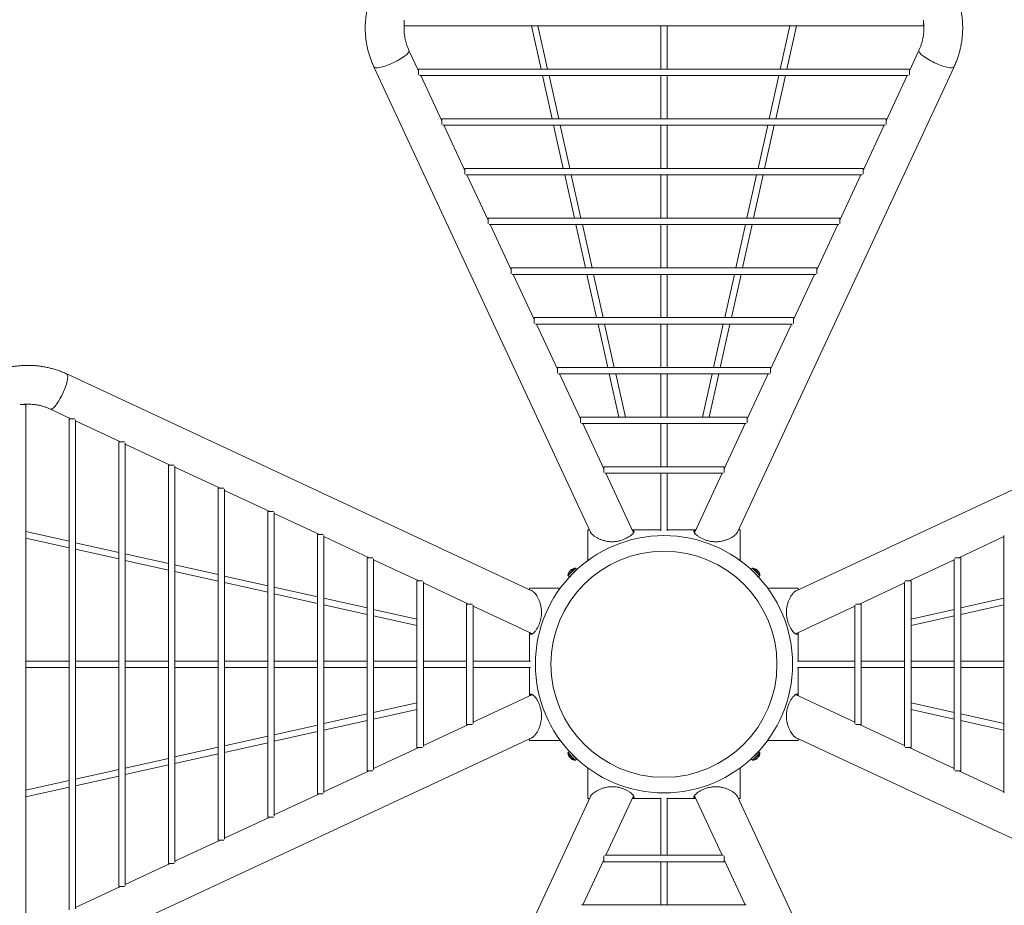
# Paper-space layout 'Sheet2' of a CAD drawing. Units: millimetres. Extents: x 413 to 1043, y 243 to 876.
# Drawn here: x 630 to 783, y 521 to 659 of the extents above; entities that cross this region are included whole.
import ezdxf

# ---------------------------------------------------------------- set-up
doc = ezdxf.new("R2010")
doc.units = ezdxf.units.MM
doc.layers.add('LE_NORM', color=179, linetype='Continuous', lineweight=40)
doc.styles.add('SLDTEXTSTYLE0', font='TXT', dxfattribs={"width": 0.605})
doc.dimstyles.new('SLDDIMSTYLE1', dxfattribs={"dimtxt": 17.5, "dimasz": 15, "dimexe": 0, "dimexo": 0.0625, "dimgap": 4.375, "dimtad": 1, "dimdec": 0, "dimrnd": 1e-09, "dimzin": 12, "dimdsep": 46, "dimtxsty": 'SLDTEXTSTYLE0', "dimsah": 1, "dimcen": 0.09, "dimadec": 0, "dimazin": 3, "dimtfac": 1, "dimtofl": 0, "dimtmove": 0, "dimatfit": 3, "dimfxl": 0, "dimfrac": 2, "dimtolj": 1, "dimtzin": 12, "dimarcsym": 0})

# ---------------------------------------------------------------- blocks, each defined once
blk = doc.blocks.new('_D_19')
at = {"layer": 'LE_NORM', "ltscale": 50}
for p, q in [((617.04, 585.06), (617.04, 243.42)), ((844.06, 585.06), (844.06, 243.42)), ((617.04, 248.37), (844.06, 248.37))]:
    blk.add_line(p, q, dxfattribs=at)
for points in [[(617.04, 248.37), (632.04, 243.37), (632.04, 253.37)], [(844.06, 248.37), (829.06, 253.37), (829.06, 243.37)]]:
    blk.add_solid(points, dxfattribs=at)
at = {"layer": 'LE_NORM', "ltscale": 50, "insert": (714.11, 270.93), "char_height": 17.5, "attachment_point": 1, "style": 'SLDTEXTSTYLE0'}
blk.add_mtext('227', dxfattribs=at)
blk = doc.blocks.new('_D_20')
at = {"layer": 'LE_NORM', "ltscale": 50}
for p, q in [((757.04, 672.08), (431.41, 672.08)), ((436.36, 672.08), (436.36, 445.07)), ((757.04, 445.07), (431.41, 445.07))]:
    blk.add_line(p, q, dxfattribs=at)
for points in [[(436.36, 672.08), (431.36, 657.08), (441.36, 657.08)], [(436.36, 445.07), (441.36, 460.07), (431.36, 460.07)]]:
    blk.add_solid(points, dxfattribs=at)
at = {"layer": 'LE_NORM', "ltscale": 50, "insert": (413.81, 542.13), "char_height": 17.5, "attachment_point": 1, "rotation": 90, "style": 'SLDTEXTSTYLE0'}
blk.add_mtext('227', dxfattribs=at)

psp = doc.layouts.new('Sheet2')

# ---------------------------------------------------------------- linework, layer by layer
at = {"color": 7, "linetype": 'Continuous', "lineweight": 0, "ltscale": 50}
for p, q in [((690.164, 658.715), (690.164, 657.813)), ((770.935, 658.715), (770.935, 657.813)), ((690.164, 657.813), (770.935, 657.813)), ((709.933, 657.813), (711.436, 651.086)), ((712.461, 651.086), (710.958, 657.813)), ((730.049, 657.813), (730.049, 651.086)), ((731.049, 651.086), (731.049, 657.813)), ((750.141, 657.813), (748.638, 651.086)), ((749.662, 651.086), (751.166, 657.813)), ((692.389, 650.793), (690.898, 653.993)), ((770.2, 653.993), (768.71, 650.793)), ((685.432, 651.447), (719.18, 579.007)), ((768.71, 651.086), (692.389, 651.086)), ((692.389, 651.086), (692.389, 650.193)), ((741.925, 579.022), (775.666, 651.447)), ((768.71, 651.086), (768.71, 650.193)), ((692.55, 650.086), (768.549, 650.086)), ((695.989, 643.066), (692.719, 650.086)), ((711.66, 650.086), (713.163, 643.359)), ((714.188, 643.359), (712.685, 650.086)), ((730.049, 650.086), (730.049, 643.359)), ((731.049, 643.359), (731.049, 650.086)), ((748.414, 650.086), (746.911, 643.359)), ((747.936, 643.359), (749.439, 650.086)), ((768.38, 650.086), (765.11, 643.066)), ((765.11, 643.359), (695.989, 643.359)), ((695.989, 643.359), (695.989, 642.466)), ((765.11, 643.359), (765.11, 642.466)), ((696.15, 642.359), (764.949, 642.359)), ((699.589, 635.339), (696.319, 642.359)), ((713.387, 642.359), (714.89, 635.631)), ((715.914, 635.631), (714.411, 642.359)), ((730.049, 642.359), (730.049, 635.631)), ((731.049, 635.631), (731.049, 642.359)), ((746.688, 642.359), (745.184, 635.631)), ((746.209, 635.631), (747.712, 642.359)), ((764.78, 642.359), (761.51, 635.339)), ((761.51, 635.631), (699.589, 635.631)), ((699.589, 635.631), (699.589, 634.739)), ((761.51, 635.631), (761.51, 634.739)), ((699.75, 634.631), (761.349, 634.631)), ((703.189, 627.611), (699.919, 634.631)), ((715.113, 634.631), (716.616, 627.904)), ((717.641, 627.904), (716.138, 634.631)), ((730.049, 634.631), (730.049, 627.904)), ((731.049, 627.904), (731.049, 634.631)), ((744.961, 634.631), (743.458, 627.904)), ((744.482, 627.904), (745.986, 634.631)), ((761.18, 634.631), (757.91, 627.611)), ((757.91, 627.904), (703.189, 627.904)), ((703.189, 627.904), (703.189, 627.011)), ((757.91, 627.904), (757.91, 627.011)), ((703.35, 626.904), (757.749, 626.904)), ((706.789, 619.884), (703.519, 626.904)), ((716.84, 626.904), (718.343, 620.176)), ((719.368, 620.176), (717.864, 626.904)), ((730.049, 626.904), (730.049, 620.176)), ((731.049, 620.176), (731.049, 626.904)), ((743.234, 626.904), (741.731, 620.176)), ((742.756, 620.176), (744.259, 626.904)), ((757.58, 626.904), (754.31, 619.884)), ((754.31, 620.176), (706.789, 620.176)), ((706.789, 620.176), (706.789, 619.284)), ((754.31, 620.176), (754.31, 619.284)), ((706.95, 619.176), (754.149, 619.176)), ((710.389, 612.156), (707.119, 619.176)), ((718.566, 619.176), (720.07, 612.449)), ((721.094, 612.449), (719.591, 619.176)), ((730.049, 619.176), (730.049, 612.449)), ((731.049, 612.449), (731.049, 619.176)), ((741.508, 619.176), (740.004, 612.449)), ((741.029, 612.449), (742.532, 619.176)), ((753.98, 619.176), (750.71, 612.156)), ((750.71, 612.449), (710.389, 612.449)), ((710.389, 612.449), (710.389, 611.556)), ((710.55, 611.449), (750.549, 611.449)), ((713.989, 604.429), (710.719, 611.449)), ((720.293, 611.449), (721.796, 604.721)), ((722.821, 604.721), (721.318, 611.449)), ((730.049, 611.449), (730.049, 604.721)), ((731.049, 604.721), (731.049, 611.449)), ((739.781, 611.449), (738.278, 604.721)), ((739.303, 604.721), (740.806, 611.449)), ((750.38, 611.449), (747.11, 604.429)), ((750.71, 612.449), (750.71, 611.556)), ((710.103, 569.952), (637.678, 603.692)), ((747.11, 604.721), (713.989, 604.721)), ((713.989, 604.721), (713.989, 603.829)), ((714.15, 603.721), (746.949, 603.721)), ((717.589, 596.702), (714.319, 603.721)), ((722.02, 603.721), (723.523, 596.994)), ((724.548, 596.994), (723.044, 603.721)), ((730.049, 603.721), (730.049, 596.994)), ((731.049, 596.994), (731.049, 603.721)), ((738.054, 603.721), (736.551, 596.994)), ((737.576, 596.994), (739.079, 603.721)), ((746.78, 603.721), (743.51, 596.702)), ((747.11, 604.721), (747.11, 603.829)), ((823.421, 603.692), (750.981, 569.944)), ((630.41, 598.961), (631.312, 598.961)), ((631.312, 518.19), (631.312, 598.961)), ((635.131, 598.227), (638.331, 596.736)), ((638.039, 596.736), (638.039, 520.415)), ((638.039, 596.736), (638.931, 596.736)), ((639.039, 520.576), (639.039, 596.575)), ((639.039, 596.406), (646.059, 593.136)), ((743.51, 596.994), (717.589, 596.994)), ((717.589, 596.994), (717.589, 596.102)), ((717.75, 595.994), (743.349, 595.994)), ((721.189, 588.974), (717.919, 595.994)), ((730.049, 595.994), (730.049, 589.267)), ((731.049, 589.267), (731.049, 595.994)), ((743.18, 595.994), (739.91, 588.974)), ((743.51, 596.994), (743.51, 596.102)), ((645.766, 593.136), (645.766, 524.015)), ((645.766, 593.136), (646.659, 593.136)), ((646.766, 524.176), (646.766, 592.975)), ((646.766, 592.806), (653.786, 589.536)), ((653.494, 589.536), (653.494, 527.615)), ((653.494, 589.536), (654.386, 589.536)), ((654.494, 527.776), (654.494, 589.375)), ((654.494, 589.206), (661.514, 585.936)), ((739.91, 589.267), (721.189, 589.267)), ((721.189, 589.267), (721.189, 588.374)), ((721.35, 588.267), (739.749, 588.267)), ((725.824, 579.025), (721.519, 588.267)), ((730.049, 588.267), (730.049, 579.334)), ((731.049, 579.334), (731.049, 588.267)), ((739.58, 588.267), (735.275, 579.025)), ((739.91, 589.267), (739.91, 588.374)), ((661.221, 585.936), (661.221, 531.215)), ((661.221, 585.936), (662.114, 585.936)), ((662.221, 531.376), (662.221, 585.775)), ((662.221, 585.606), (669.241, 582.336)), ((668.949, 582.336), (668.949, 534.815)), ((668.949, 582.336), (669.841, 582.336)), ((669.949, 534.976), (669.949, 582.175)), ((669.949, 582.006), (676.968, 578.736)), ((638.039, 577.688), (631.312, 579.192)), ((718.969, 579.46), (718.699, 579.46)), ((718.699, 579.46), (718.699, 574.686)), ((730.049, 579.46), (725.621, 579.46)), ((735.477, 579.46), (731.049, 579.46)), ((735.301, 579.081), (735.259, 579.047)), ((741.945, 579.052), (741.941, 579.055)), ((742.399, 579.46), (742.13, 579.46)), ((742.399, 579.46), (742.399, 574.687)), ((631.312, 578.167), (638.039, 576.664)), ((645.766, 575.962), (639.039, 577.465)), ((676.676, 578.736), (676.676, 538.415)), ((676.676, 578.736), (677.568, 578.736)), ((677.676, 538.576), (677.676, 578.575)), ((677.676, 578.406), (684.696, 575.136)), ((776.403, 575.136), (783.423, 578.406)), ((783.423, 578.575), (783.423, 538.576)), ((639.039, 576.44), (645.766, 574.937)), ((653.494, 574.235), (646.766, 575.738)), ((646.766, 574.714), (653.494, 573.21)), ((684.403, 575.136), (684.403, 542.015)), ((684.403, 575.136), (685.296, 575.136)), ((685.403, 542.176), (685.403, 574.975)), ((685.403, 574.806), (692.423, 571.536)), ((768.676, 571.536), (775.695, 574.806)), ((775.695, 574.975), (775.695, 542.176)), ((776.695, 575.136), (775.803, 575.136)), ((776.695, 542.015), (776.695, 575.136)), ((661.221, 572.508), (654.494, 574.012)), ((654.494, 572.987), (661.221, 571.484)), ((715.839, 572.97), (715.841, 572.972)), ((715.851, 572.983), (715.878, 572.959)), ((715.935, 573.066), (716.021, 573.153)), ((715.961, 572.272), (716.973, 573.283)), ((716.059, 573.19), (716.021, 573.153)), ((716.142, 573.273), (716.154, 573.286)), ((716.729, 573.032), (716.729, 573.032)), ((716.973, 573.283), (716.769, 573.488)), ((744.33, 573.488), (744.126, 573.283)), ((744.126, 573.283), (744.246, 573.163)), ((744.246, 573.163), (745.257, 572.152)), ((744.957, 573.273), (744.94, 573.255)), ((744.944, 573.286), (744.946, 573.284)), ((745.04, 573.19), (745.127, 573.103)), ((745.164, 573.066), (745.127, 573.103)), ((745.247, 572.983), (745.26, 572.97)), ((668.949, 570.782), (662.221, 572.285)), ((662.221, 571.26), (668.949, 569.757)), ((692.131, 571.536), (692.131, 545.615)), ((692.131, 571.536), (693.023, 571.536)), ((693.131, 545.776), (693.131, 571.375)), ((693.131, 571.206), (700.151, 567.936)), ((715.637, 572.356), (715.842, 572.152)), ((715.842, 572.152), (715.961, 572.272)), ((745.006, 572.396), (745.006, 572.396)), ((745.257, 572.152), (745.462, 572.356)), ((760.948, 567.936), (767.968, 571.206)), ((767.968, 571.375), (767.968, 545.776)), ((768.968, 571.536), (768.076, 571.536)), ((768.968, 545.615), (768.968, 571.536)), ((676.676, 569.055), (669.949, 570.558)), ((709.665, 570.425), (709.665, 570.156)), ((709.665, 570.425), (714.438, 570.425)), ((710.073, 569.971), (710.07, 569.967)), ((751.434, 570.425), (746.66, 570.425)), ((751.434, 570.156), (751.434, 570.425)), ((669.949, 569.534), (676.676, 568.031)), ((684.403, 567.329), (677.676, 568.832)), ((783.423, 568.832), (776.695, 567.329)), ((677.676, 567.807), (684.403, 566.304)), ((692.131, 565.602), (685.403, 567.105)), ((699.858, 567.936), (699.858, 549.215)), ((699.858, 567.936), (700.751, 567.936)), ((700.858, 549.376), (700.858, 567.775)), ((700.858, 567.606), (710.1, 563.301)), ((750.999, 563.301), (760.241, 567.606)), ((760.241, 567.775), (760.241, 549.376)), ((761.241, 567.936), (760.348, 567.936)), ((761.241, 549.215), (761.241, 567.936)), ((775.695, 567.105), (768.968, 565.602)), ((776.695, 566.304), (783.423, 567.807)), ((685.403, 566.08), (692.131, 564.577)), ((768.968, 564.577), (775.695, 566.08)), ((709.665, 563.503), (709.665, 559.075)), ((751.434, 559.075), (751.434, 563.503)), ((710.044, 563.327), (710.078, 563.285)), ((638.039, 559.075), (631.312, 559.075)), ((645.766, 559.075), (639.039, 559.075)), ((653.494, 559.075), (646.766, 559.075)), ((661.221, 559.075), (654.494, 559.075)), ((668.949, 559.075), (662.221, 559.075)), ((676.676, 559.075), (669.949, 559.075)), ((684.403, 559.075), (677.676, 559.075)), ((692.131, 559.075), (685.403, 559.075)), ((699.858, 559.075), (693.131, 559.075)), ((709.79, 559.075), (700.858, 559.075)), ((760.241, 559.075), (751.308, 559.075)), ((767.968, 559.075), (761.241, 559.075)), ((775.695, 559.075), (768.968, 559.075)), ((783.423, 559.075), (776.695, 559.075)), ((631.312, 558.075), (638.039, 558.075)), ((639.039, 558.075), (645.766, 558.075)), ((646.766, 558.075), (653.494, 558.075)), ((654.494, 558.075), (661.221, 558.075)), ((662.221, 558.075), (668.949, 558.075)), ((669.949, 558.075), (676.676, 558.075)), ((677.676, 558.075), (684.403, 558.075)), ((685.403, 558.075), (692.131, 558.075)), ((693.131, 558.075), (699.858, 558.075)), ((700.858, 558.075), (709.79, 558.075)), ((709.665, 558.075), (709.665, 553.647)), ((751.308, 558.075), (760.241, 558.075)), ((751.434, 553.647), (751.434, 558.075)), ((761.241, 558.075), (767.968, 558.075)), ((768.968, 558.075), (775.695, 558.075)), ((776.695, 558.075), (783.423, 558.075)), ((710.1, 553.85), (700.858, 549.545)), ((760.241, 549.545), (750.999, 553.85)), ((751.055, 553.824), (751.021, 553.866)), ((692.131, 552.574), (685.403, 551.07)), ((685.403, 550.046), (692.131, 551.549)), ((775.695, 551.07), (768.968, 552.574)), ((768.968, 551.549), (775.695, 550.046)), ((684.403, 550.847), (677.676, 549.344)), ((677.676, 548.319), (684.403, 549.822)), ((783.423, 549.344), (776.695, 550.847)), ((776.695, 549.822), (783.423, 548.319)), ((676.676, 549.12), (669.949, 547.617)), ((700.151, 549.215), (693.131, 545.945)), ((699.858, 549.215), (700.751, 549.215)), ((761.241, 549.215), (760.348, 549.215)), ((767.968, 545.945), (760.948, 549.215)), ((637.678, 513.458), (710.118, 547.206)), ((668.949, 547.394), (662.221, 545.891)), ((669.949, 546.593), (676.676, 548.096)), ((709.665, 546.995), (709.665, 546.725)), ((709.665, 546.725), (714.438, 546.725)), ((751.434, 546.725), (746.661, 546.725)), ((750.996, 547.199), (823.421, 513.458)), ((751.026, 547.18), (751.029, 547.184)), ((751.434, 546.725), (751.434, 546.995)), ((661.221, 545.667), (654.494, 544.164)), ((662.221, 544.866), (668.949, 546.369)), ((692.423, 545.615), (685.403, 542.345)), ((692.131, 545.615), (693.023, 545.615)), ((768.968, 545.615), (768.076, 545.615)), ((775.695, 542.345), (768.676, 545.615)), ((653.494, 543.94), (646.766, 542.437)), ((654.494, 543.139), (661.221, 544.642)), ((715.842, 544.999), (715.637, 544.795)), ((715.851, 544.168), (715.839, 544.181)), ((716.853, 543.987), (715.842, 544.999)), ((715.935, 544.085), (715.972, 544.047)), ((716.059, 543.961), (715.972, 544.047)), ((716.142, 543.878), (716.166, 543.904)), ((716.154, 543.865), (716.153, 543.867)), ((716.729, 544.119), (716.729, 544.119)), ((716.769, 543.663), (716.973, 543.868)), ((716.973, 543.868), (716.853, 543.987)), ((745.137, 544.879), (744.126, 543.868)), ((744.126, 543.868), (744.33, 543.663)), ((744.957, 543.878), (744.944, 543.865)), ((745.006, 544.755), (745.006, 544.755)), ((745.04, 543.961), (745.077, 543.998)), ((745.164, 544.085), (745.077, 543.998)), ((745.257, 544.999), (745.137, 544.879)), ((745.247, 544.168), (745.229, 544.185)), ((745.462, 544.795), (745.257, 544.999)), ((745.26, 544.181), (745.258, 544.179)), ((645.766, 542.214), (639.039, 540.711)), ((646.766, 541.413), (653.494, 542.916)), ((718.699, 537.691), (718.699, 542.468)), ((742.399, 537.691), (742.399, 542.464)), ((639.039, 539.686), (645.766, 541.189)), ((684.696, 542.015), (677.676, 538.745)), ((684.403, 542.015), (685.296, 542.015)), ((776.695, 542.015), (775.803, 542.015)), ((783.423, 538.745), (776.403, 542.015)), ((638.039, 540.487), (631.312, 538.984)), ((631.312, 537.959), (638.039, 539.463)), ((676.968, 538.415), (669.949, 535.145)), ((676.676, 538.415), (677.568, 538.415)), ((719.173, 538.129), (685.432, 465.704)), ((718.699, 537.691), (718.969, 537.691)), ((719.154, 538.099), (719.158, 538.096)), ((721.519, 528.884), (725.824, 538.126)), ((725.621, 537.691), (730.049, 537.691)), ((725.798, 538.07), (725.84, 538.104)), ((730.049, 537.816), (730.049, 528.884)), ((731.049, 528.884), (731.049, 537.816)), ((731.049, 537.691), (735.477, 537.691)), ((735.275, 538.126), (739.58, 528.884)), ((775.666, 465.704), (741.918, 538.144)), ((742.13, 537.691), (742.399, 537.691)), ((669.241, 534.815), (662.221, 531.545)), ((668.949, 534.815), (669.841, 534.815)), ((661.514, 531.215), (654.494, 527.945)), ((661.221, 531.215), (662.114, 531.215)), ((721.189, 527.884), (721.189, 528.777)), ((739.749, 528.884), (721.35, 528.884)), ((739.91, 527.884), (739.91, 528.777)), ((653.786, 527.615), (646.766, 524.345)), ((653.494, 527.615), (654.386, 527.615)), ((717.919, 521.157), (721.189, 528.177)), ((721.189, 527.884), (739.91, 527.884)), ((730.049, 527.884), (730.049, 521.157)), ((731.049, 521.157), (731.049, 527.884)), ((739.91, 528.177), (743.18, 521.157)), ((646.059, 524.015), (639.039, 520.745)), ((645.766, 524.015), (646.659, 524.015)), ((743.349, 521.157), (717.75, 521.157))]:
    psp.add_line(p, q, dxfattribs=at)
at = {"color": 8, "linetype": 'Continuous', "lineweight": 0, "ltscale": 50}
for p, q in [((715.732, 572.533), (716.707, 573.508)), ((715.757, 572.476), (716.769, 573.488)), ((744.33, 573.488), (744.45, 573.368)), ((744.392, 573.508), (744.507, 573.392)), ((744.45, 573.368), (745.462, 572.356)), ((744.507, 573.392), (745.482, 572.418)), ((715.617, 572.418), (715.732, 572.533)), ((715.637, 572.356), (715.757, 572.476)), ((716.592, 543.758), (715.617, 544.733)), ((716.649, 543.783), (715.637, 544.795)), ((716.707, 543.643), (716.592, 543.758)), ((716.769, 543.663), (716.649, 543.783)), ((745.342, 544.675), (744.33, 543.663)), ((745.366, 544.618), (744.392, 543.643)), ((745.462, 544.795), (745.342, 544.675)), ((745.482, 544.733), (745.366, 544.618))]:
    psp.add_line(p, q, dxfattribs=at)
at = {"color": 8, "linetype": 'Continuous', "lineweight": 0, "ltscale": 50, "flags": 128}
for points in [[(688.165, 651.94), (688.463, 652.074), (688.756, 652.215), (689.043, 652.362), (689.32, 652.514), (689.583, 652.668), (689.829, 652.822), (690.056, 652.976), (690.261, 653.126), (690.441, 653.271), (690.595, 653.411), (690.72, 653.542), (690.815, 653.663), (690.879, 653.773), (690.911, 653.871), (690.911, 653.956), (690.898, 653.993)], [(772.933, 651.94), (772.636, 652.074), (772.342, 652.215), (772.056, 652.362), (771.779, 652.514), (771.516, 652.668), (771.27, 652.822), (771.043, 652.976), (770.838, 653.126), (770.658, 653.271), (770.504, 653.411), (770.379, 653.542), (770.284, 653.663), (770.22, 653.773), (770.188, 653.871), (770.188, 653.956), (770.2, 653.993)], [(685.432, 651.447), (685.452, 651.415), (685.516, 651.36), (685.611, 651.321), (685.736, 651.299), (685.89, 651.293), (686.07, 651.304), (686.275, 651.332), (686.501, 651.376), (686.748, 651.435), (687.011, 651.51), (687.287, 651.599), (687.574, 651.701), (687.868, 651.815), (688.165, 651.94)], [(775.666, 651.447), (775.647, 651.415), (775.583, 651.36), (775.488, 651.321), (775.363, 651.299), (775.209, 651.293), (775.029, 651.304), (774.824, 651.332), (774.597, 651.376), (774.351, 651.435), (774.088, 651.51), (773.811, 651.599), (773.524, 651.701), (773.231, 651.815), (772.933, 651.94)], [(637.678, 603.692), (637.71, 603.673), (637.765, 603.609), (637.804, 603.514), (637.826, 603.389), (637.832, 603.235), (637.821, 603.055), (637.793, 602.85), (637.749, 602.623), (637.689, 602.377), (637.615, 602.114), (637.526, 601.837), (637.424, 601.551), (637.31, 601.257), (637.185, 600.959)], [(637.185, 600.959), (637.051, 600.662), (636.91, 600.368), (636.763, 600.082), (636.611, 599.805), (636.457, 599.542), (636.303, 599.296), (636.149, 599.069), (635.999, 598.864), (635.853, 598.684), (635.714, 598.53), (635.583, 598.405), (635.462, 598.31), (635.352, 598.246), (635.254, 598.214), (635.169, 598.214), (635.132, 598.226)]]:
    psp.add_lwpolyline(points, dxfattribs=at)
at = {"color": 7, "linetype": 'Continuous', "lineweight": 0, "ltscale": 2500}
for radius in [20, 17.575]:
    psp.add_circle((730.549, 558.575), radius, dxfattribs=at)
for centre, radius, start, end in [((716.902, 572.223), 1.3, 144.88478, 171.35837), ((716.542, 572.499), 0.846, 146.01035, 157.74946), ((716.189, 572.484), 0.545, 128.00075, 141.99925), ((716.636, 572.593), 0.846, 146.01035, 157.74946), ((716.308, 572.674), 0.559, 106.63058, 120.88965), ((716.527, 572.496), 0.838, 115.73948, 124.02071), ((716.429, 572.794), 0.559, 106.63058, 120.88965), ((716.838, 572.64), 0.894, 129.53333, 140.46667), ((716.902, 572.223), 1.3, 98.64163, 125.11522), ((716.718, 573.437), 0.072, 45, 98.64163), ((716.747, 573), 0.04, 135, 162.26994), ((744.381, 573.437), 0.072, 81.35837, 135), ((744.352, 573), 0.04, 17.73006, 45), ((744.197, 572.223), 1.3, 54.88478, 81.35837), ((744.473, 572.583), 0.846, 56.01035, 67.74946), ((744.458, 572.936), 0.545, 38.00075, 51.99925), ((744.567, 572.489), 0.846, 56.01035, 67.74946), ((744.648, 572.817), 0.559, 16.63058, 30.88965), ((744.469, 572.598), 0.838, 25.73948, 34.02071), ((744.614, 572.287), 0.894, 39.53333, 50.46667), ((744.768, 572.696), 0.559, 16.63058, 30.88965), ((744.197, 572.223), 1.3, 8.64163, 35.11522), ((715.688, 572.407), 0.072, 171.35837, 225), ((716.124, 572.378), 0.04, 107.73006, 135), ((744.974, 572.378), 0.04, 45, 72.26994), ((745.411, 572.407), 0.072, 315, 8.64163), ((715.688, 544.744), 0.072, 135, 188.64163), ((716.902, 544.928), 1.3, 188.64163, 215.11522), ((716.485, 544.864), 0.894, 219.53333, 230.46667), ((716.331, 544.455), 0.559, 196.63058, 210.88965), ((716.629, 544.553), 0.838, 205.73948, 214.02071), ((716.451, 544.334), 0.559, 196.63058, 210.88965), ((716.531, 544.662), 0.846, 236.01035, 247.74946), ((716.124, 544.773), 0.04, 225, 252.26994), ((716.625, 544.568), 0.846, 236.01035, 247.74946), ((716.902, 544.928), 1.3, 234.88478, 261.35837), ((716.641, 544.215), 0.545, 218.00075, 231.99925), ((716.718, 543.714), 0.072, 261.35837, 315), ((716.747, 544.15), 0.04, 197.73006, 225), ((744.381, 543.714), 0.072, 225, 278.64163), ((744.352, 544.15), 0.04, 315, 342.26994), ((744.197, 544.928), 1.3, 278.64163, 305.11522), ((744.261, 544.511), 0.894, 309.53333, 320.46667), ((744.67, 544.357), 0.559, 286.63058, 300.88965), ((744.571, 544.655), 0.838, 295.73948, 304.02071), ((744.791, 544.477), 0.559, 286.63058, 300.88965), ((744.974, 544.773), 0.04, 287.73006, 315), ((744.463, 544.557), 0.846, 326.01035, 337.74946), ((744.91, 544.667), 0.545, 308.00075, 321.99925), ((744.557, 544.651), 0.846, 326.01035, 337.74946), ((744.197, 544.928), 1.3, 324.88478, 351.35837), ((745.411, 544.744), 0.072, 351.35837, 45)]:
    psp.add_arc(centre, radius, start, end, dxfattribs=at)
at = {"color": 7, "linetype": 'Continuous', "lineweight": 0, "ltscale": 50}
for points, knots in [([(699.108, 672.083), (698.974, 672.082), (698.61, 672.079), (698.016, 672.049), (697.328, 671.985), (696.645, 671.89), (695.966, 671.765), (695.294, 671.609), (694.63, 671.424), (693.976, 671.209), (693.332, 670.965), (692.701, 670.692), (692.083, 670.391), (691.48, 670.064), (690.893, 669.709), (690.324, 669.329), (689.773, 668.924), (689.242, 668.494), (688.732, 668.041), (688.244, 667.566), (687.779, 667.07), (687.338, 666.554), (686.921, 666.018), (686.531, 665.465), (686.167, 664.894), (685.831, 664.308), (685.522, 663.708), (685.243, 663.095), (684.992, 662.47), (684.771, 661.834), (684.581, 661.19), (684.421, 660.537), (684.292, 659.878), (684.195, 659.215), (684.129, 658.548), (684.094, 657.878), (684.091, 657.208), (684.119, 656.538), (684.179, 655.871), (684.271, 655.206), (684.393, 654.547), (684.547, 653.894), (684.731, 653.248), (684.946, 652.611), (685.178, 652.01), (685.352, 651.626), (685.432, 651.447)], [0, 0, 0, 0, 0.01347444, 0.03658602, 0.05969925, 0.0828121, 0.1059239, 0.12903401, 0.15214175, 0.17524647, 0.19834752, 0.22144428, 0.24453612, 0.26762244, 0.29070269, 0.3137763, 0.3368428, 0.35990171, 0.38295264, 0.40599523, 0.42902921, 0.45205435, 0.47507052, 0.49807765, 0.52107578, 0.54406502, 0.56704557, 0.59001773, 0.61298188, 0.6359385, 0.65888815, 0.68183146, 0.70476916, 0.72770202, 0.75063087, 0.77355661, 0.79648014, 0.81940243, 0.84232414, 0.86524619, 0.88816956, 0.91109517, 0.93402392, 0.9569567, 0.97989429, 1, 1, 1, 1]), ([(775.666, 651.447), (775.721, 651.568), (775.87, 651.893), (776.087, 652.432), (776.31, 653.067), (776.503, 653.711), (776.666, 654.362), (776.797, 655.021), (776.897, 655.684), (776.966, 656.351), (777.003, 657.02), (777.009, 657.691), (776.983, 658.36), (776.926, 659.028), (776.837, 659.693), (776.717, 660.353), (776.566, 661.006), (776.384, 661.653), (776.172, 662.29), (775.931, 662.918), (775.659, 663.534), (775.36, 664.137), (775.032, 664.727), (774.676, 665.301), (774.294, 665.859), (773.886, 666.399), (773.453, 666.92), (772.995, 667.422), (772.514, 667.902), (772.012, 668.361), (771.488, 668.797), (770.943, 669.209), (770.38, 669.597), (769.799, 669.958), (769.202, 670.294), (768.589, 670.603), (767.963, 670.884), (767.323, 671.136), (766.673, 671.36), (766.012, 671.555), (765.343, 671.72), (764.666, 671.854), (763.984, 671.959), (763.298, 672.032), (762.633, 672.075), (762.197, 672.081), (761.99, 672.083)], [0, 0, 0, 0, 0.013568, 0.0365291, 0.0594863, 0.0824365, 0.1053803, 0.1283185, 0.1512517, 0.1741808, 0.1971068, 0.2200305, 0.2429528, 0.2658746, 0.2887965, 0.3117198, 0.3346451, 0.3575736, 0.380506, 0.4034432, 0.4263859, 0.4493348, 0.4722905, 0.4952536, 0.5182245, 0.5412035, 0.5641911, 0.5871873, 0.6101923, 0.6332061, 0.6562287, 0.67926, 0.7022997, 0.7253476, 0.7484035, 0.7714669, 0.7945374, 0.8176146, 0.8406981, 0.8637872, 0.8868814, 0.9099803, 0.9330831, 0.9561892, 0.9792981, 1, 1, 1, 1]), ([(690.898, 653.993), (690.866, 654.064), (690.764, 654.289), (690.611, 654.677), (690.452, 655.162), (690.323, 655.654), (690.226, 656.153), (690.159, 656.658), (690.124, 657.165), (690.122, 657.673), (690.136, 658.042), (690.161, 658.24), (690.164, 658.269)], [0, 0, 0, 0, 0.0523058, 0.1678839, 0.2835566, 0.3993611, 0.5152816, 0.631299, 0.7473919, 0.8635365, 0.9797074, 1, 1, 1, 1]), ([(770.935, 658.254), (770.942, 658.192), (770.967, 657.961), (770.979, 657.558), (770.97, 657.05), (770.927, 656.543), (770.854, 656.039), (770.749, 655.54), (770.613, 655.048), (770.45, 654.574), (770.306, 654.224), (770.22, 654.035), (770.2, 653.993)], [0, 0, 0, 0, 0.04334346, 0.15985201, 0.27640103, 0.3929618, 0.50950249, 0.62599773, 0.74242354, 0.85875806, 0.96869515, 1, 1, 1, 1]), ([(637.678, 603.692), (637.557, 603.747), (637.232, 603.896), (636.693, 604.113), (636.058, 604.336), (635.414, 604.529), (634.763, 604.692), (634.104, 604.823), (633.441, 604.923), (632.774, 604.992), (632.105, 605.029), (631.434, 605.035), (630.765, 605.009), (630.097, 604.952), (629.432, 604.863), (628.772, 604.743), (628.118, 604.592), (627.472, 604.41), (626.835, 604.198), (626.207, 603.957), (625.591, 603.685), (624.988, 603.386), (624.398, 603.058), (623.824, 602.702), (623.266, 602.32), (622.726, 601.912), (622.205, 601.479), (621.703, 601.021), (621.222, 600.54), (620.764, 600.038), (620.328, 599.514), (619.916, 598.969), (619.528, 598.406), (619.166, 597.825), (618.831, 597.228), (618.522, 596.615), (618.241, 595.989), (617.989, 595.349), (617.765, 594.699), (617.57, 594.038), (617.405, 593.369), (617.271, 592.692), (617.166, 592.01), (617.093, 591.324), (617.049, 590.659), (617.044, 590.223), (617.042, 590.016)], [0, 0, 0, 0, 0.013568, 0.0365291, 0.0594863, 0.0824365, 0.1053803, 0.1283185, 0.1512517, 0.1741808, 0.1971068, 0.2200305, 0.2429528, 0.2658746, 0.2887965, 0.3117198, 0.3346451, 0.3575736, 0.380506, 0.4034432, 0.4263859, 0.4493348, 0.4722905, 0.4952536, 0.5182245, 0.5412035, 0.5641911, 0.5871873, 0.6101923, 0.6332061, 0.6562287, 0.67926, 0.7022997, 0.7253476, 0.7484035, 0.7714669, 0.7945374, 0.8176146, 0.8406981, 0.8637872, 0.8868814, 0.9099803, 0.9330831, 0.9561892, 0.9792981, 1, 1, 1, 1]), ([(630.87, 598.961), (630.933, 598.968), (631.164, 598.993), (631.567, 599.005), (632.075, 598.996), (632.582, 598.953), (633.086, 598.88), (633.585, 598.775), (634.077, 598.639), (634.551, 598.476), (634.901, 598.332), (635.09, 598.246), (635.131, 598.227)], [0, 0, 0, 0, 0.0433435, 0.159852, 0.276401, 0.3929618, 0.5095025, 0.6259977, 0.7424235, 0.8587581, 0.9686952, 1, 1, 1, 1]), ([(719.114, 579.15), (719.115, 579.142), (719.122, 579.101), (719.169, 579.02), (719.249, 578.91), (719.352, 578.798), (719.48, 578.679), (719.68, 578.518), (719.982, 578.313), (720.401, 578.088), (720.868, 577.894), (721.36, 577.745), (721.887, 577.645), (722.442, 577.604), (723.019, 577.631), (723.588, 577.731), (724.126, 577.891), (724.595, 578.088), (724.999, 578.305), (725.32, 578.517), (725.574, 578.724), (725.758, 578.912), (725.873, 579.083), (725.915, 579.232), (725.864, 579.347), (725.768, 579.414), (725.661, 579.427), (725.635, 579.431)], [0, 0, 0, 0, 0.0076552, 0.0378787, 0.0626841, 0.0877249, 0.1134784, 0.1394632, 0.1893751, 0.2407552, 0.2871538, 0.3346902, 0.3809486, 0.4285264, 0.4784536, 0.5301066, 0.5799329, 0.6312119, 0.6763841, 0.7226064, 0.7638596, 0.8060807, 0.847562, 0.89025, 0.9366838, 0.984857, 1, 1, 1, 1]), ([(725.842, 579.051), (725.84, 579.055), (725.833, 579.069), (725.813, 579.076), (725.798, 579.082)], [0, 0, 0, 0, 0.2743111, 1, 1, 1, 1]), ([(735.464, 579.432), (735.425, 579.425), (735.321, 579.406), (735.228, 579.338), (735.184, 579.226), (735.231, 579.068), (735.377, 578.867), (735.625, 578.633), (735.962, 578.388), (736.371, 578.153), (736.82, 577.95), (737.308, 577.785), (737.822, 577.669), (738.371, 577.609), (738.941, 577.615), (739.519, 577.694), (740.065, 577.836), (740.563, 578.027), (740.981, 578.236), (741.332, 578.454), (741.606, 578.663), (741.818, 578.865), (741.932, 579.021), (741.982, 579.116), (741.987, 579.149), (741.988, 579.155)], [0, 0, 0, 0, 0.0256323, 0.0670372, 0.1096465, 0.1559947, 0.204079, 0.2545596, 0.3068387, 0.3554586, 0.4053804, 0.4510118, 0.4977823, 0.5451348, 0.5939687, 0.6444944, 0.6967314, 0.7450852, 0.7947179, 0.838068, 0.8823975, 0.9248707, 0.9685007, 0.9944106, 1, 1, 1, 1]), ([(715.877, 572.94), (715.877, 572.941), (715.865, 572.951), (715.853, 572.962), (715.841, 572.972)], [0, 0, 0, 0, 0.0312271, 1, 1, 1, 1]), ([(716.142, 573.273), (716.152, 573.262), (716.164, 573.249), (716.176, 573.235), (716.178, 573.234)], [0, 0, 0, 0, 0.882831, 1, 1, 1, 1]), ([(744.914, 573.248), (744.915, 573.248), (744.925, 573.26), (744.936, 573.272), (744.946, 573.284)], [0, 0, 0, 0, 0.0312271, 1, 1, 1, 1]), ([(745.247, 572.983), (745.236, 572.973), (745.223, 572.961), (745.209, 572.949), (745.208, 572.947)], [0, 0, 0, 0, 0.882831, 1, 1, 1, 1]), ([(709.693, 563.49), (709.7, 563.451), (709.719, 563.347), (709.787, 563.254), (709.899, 563.21), (710.057, 563.257), (710.258, 563.403), (710.492, 563.651), (710.737, 563.988), (710.972, 564.397), (711.175, 564.846), (711.34, 565.334), (711.456, 565.848), (711.516, 566.397), (711.51, 566.967), (711.431, 567.545), (711.289, 568.091), (711.098, 568.589), (710.889, 569.007), (710.671, 569.358), (710.462, 569.632), (710.26, 569.844), (710.104, 569.958), (710.009, 570.008), (709.975, 570.013), (709.969, 570.014)], [0, 0, 0, 0, 0.0256323, 0.0670372, 0.1096465, 0.1559947, 0.204079, 0.2545596, 0.3068387, 0.3554586, 0.4053804, 0.4510118, 0.4977823, 0.5451348, 0.5939687, 0.6444944, 0.6967314, 0.7450852, 0.7947179, 0.838068, 0.8823975, 0.9248707, 0.9685007, 0.9944106, 1, 1, 1, 1]), ([(751.124, 570.011), (751.116, 570.01), (751.075, 570.003), (750.994, 569.956), (750.884, 569.876), (750.772, 569.773), (750.653, 569.645), (750.492, 569.445), (750.287, 569.143), (750.062, 568.724), (749.868, 568.257), (749.719, 567.765), (749.619, 567.238), (749.578, 566.683), (749.605, 566.106), (749.705, 565.537), (749.865, 564.999), (750.062, 564.529), (750.279, 564.125), (750.491, 563.805), (750.698, 563.55), (750.886, 563.367), (751.057, 563.252), (751.206, 563.21), (751.321, 563.261), (751.388, 563.357), (751.401, 563.464), (751.405, 563.49)], [0, 0, 0, 0, 0.0076552, 0.0378787, 0.0626841, 0.0877249, 0.1134784, 0.1394632, 0.1893751, 0.2407552, 0.2871538, 0.3346902, 0.3809486, 0.4285264, 0.4784536, 0.5301066, 0.5799329, 0.6312119, 0.6763841, 0.7226064, 0.7638596, 0.8060807, 0.847562, 0.89025, 0.9366838, 0.984857, 1, 1, 1, 1]), ([(751.025, 563.283), (751.029, 563.285), (751.043, 563.292), (751.05, 563.312), (751.056, 563.327)], [0, 0, 0, 0, 0.2743111, 1, 1, 1, 1]), ([(709.975, 547.14), (709.983, 547.141), (710.024, 547.148), (710.105, 547.195), (710.215, 547.275), (710.327, 547.378), (710.446, 547.506), (710.607, 547.706), (710.811, 548.008), (711.036, 548.427), (711.231, 548.894), (711.38, 549.386), (711.48, 549.913), (711.521, 550.468), (711.493, 551.045), (711.394, 551.614), (711.234, 552.152), (711.037, 552.621), (710.82, 553.025), (710.608, 553.346), (710.401, 553.6), (710.213, 553.784), (710.042, 553.899), (709.893, 553.941), (709.778, 553.89), (709.711, 553.794), (709.698, 553.687), (709.694, 553.661)], [0, 0, 0, 0, 0.0076552, 0.0378787, 0.0626841, 0.0877249, 0.1134784, 0.1394632, 0.1893751, 0.2407552, 0.2871538, 0.3346902, 0.3809486, 0.4285264, 0.4784536, 0.5301066, 0.5799329, 0.6312119, 0.6763841, 0.7226064, 0.7638596, 0.8060807, 0.847562, 0.89025, 0.9366838, 0.984857, 1, 1, 1, 1]), ([(710.074, 553.868), (710.07, 553.866), (710.056, 553.859), (710.049, 553.839), (710.043, 553.824)], [0, 0, 0, 0, 0.27431106, 1, 1, 1, 1]), ([(751.406, 553.661), (751.399, 553.7), (751.379, 553.804), (751.312, 553.897), (751.2, 553.94), (751.042, 553.894), (750.841, 553.748), (750.607, 553.5), (750.362, 553.162), (750.127, 552.754), (749.924, 552.305), (749.759, 551.816), (749.643, 551.303), (749.583, 550.754), (749.589, 550.184), (749.668, 549.606), (749.81, 549.06), (750.001, 548.562), (750.21, 548.144), (750.428, 547.793), (750.637, 547.519), (750.839, 547.307), (750.995, 547.192), (751.09, 547.143), (751.123, 547.138), (751.129, 547.137)], [0, 0, 0, 0, 0.0256323, 0.0670372, 0.1096465, 0.1559947, 0.204079, 0.2545596, 0.3068387, 0.3554586, 0.4053804, 0.4510118, 0.4977823, 0.5451348, 0.5939687, 0.6444944, 0.6967314, 0.7450852, 0.7947179, 0.838068, 0.8823975, 0.9248707, 0.9685007, 0.9944106, 1, 1, 1, 1]), ([(715.851, 544.168), (715.863, 544.178), (715.876, 544.19), (715.889, 544.202), (715.891, 544.204)], [0, 0, 0, 0, 0.882831, 1, 1, 1, 1]), ([(716.185, 543.903), (716.184, 543.903), (716.174, 543.891), (716.163, 543.879), (716.153, 543.867)], [0, 0, 0, 0, 0.03122709, 1, 1, 1, 1]), ([(744.957, 543.878), (744.946, 543.889), (744.935, 543.902), (744.923, 543.915), (744.921, 543.917)], [0, 0, 0, 0, 0.882831, 1, 1, 1, 1]), ([(745.22, 544.212), (745.221, 544.211), (745.234, 544.2), (745.246, 544.189), (745.258, 544.179)], [0, 0, 0, 0, 0.0657295, 1, 1, 1, 1]), ([(725.635, 537.719), (725.674, 537.726), (725.778, 537.745), (725.871, 537.813), (725.914, 537.925), (725.868, 538.083), (725.722, 538.284), (725.474, 538.518), (725.136, 538.763), (724.728, 538.998), (724.279, 539.201), (723.79, 539.366), (723.277, 539.482), (722.728, 539.542), (722.158, 539.536), (721.58, 539.457), (721.034, 539.315), (720.536, 539.124), (720.118, 538.915), (719.767, 538.697), (719.493, 538.488), (719.281, 538.286), (719.166, 538.13), (719.117, 538.035), (719.112, 538.001), (719.111, 537.995)], [0, 0, 0, 0, 0.0256323, 0.0670372, 0.1096465, 0.1559947, 0.204079, 0.2545596, 0.3068387, 0.3554586, 0.4053804, 0.4510118, 0.4977823, 0.5451348, 0.5939687, 0.6444944, 0.6967314, 0.7450852, 0.7947179, 0.838068, 0.8823975, 0.9248707, 0.9685007, 0.9944106, 1, 1, 1, 1]), ([(741.985, 538.001), (741.984, 538.009), (741.977, 538.05), (741.93, 538.131), (741.85, 538.241), (741.747, 538.353), (741.619, 538.472), (741.419, 538.633), (741.117, 538.837), (740.697, 539.062), (740.231, 539.257), (739.739, 539.406), (739.212, 539.506), (738.657, 539.547), (738.08, 539.519), (737.511, 539.42), (736.973, 539.26), (736.503, 539.063), (736.099, 538.846), (735.779, 538.634), (735.524, 538.427), (735.341, 538.239), (735.226, 538.068), (735.184, 537.919), (735.235, 537.804), (735.331, 537.737), (735.438, 537.724), (735.464, 537.72)], [0, 0, 0, 0, 0.00765522, 0.03787872, 0.06268412, 0.0877249, 0.11347844, 0.13946321, 0.18937509, 0.2407552, 0.28715383, 0.33469025, 0.38094856, 0.42852644, 0.47845358, 0.53010663, 0.57993294, 0.63121194, 0.67638411, 0.72260637, 0.76385961, 0.80608074, 0.84756204, 0.89025004, 0.9366838, 0.98485697, 1, 1, 1, 1]), ([(735.257, 538.1), (735.259, 538.096), (735.266, 538.082), (735.286, 538.075), (735.301, 538.069)], [0, 0, 0, 0, 0.27431106, 1, 1, 1, 1]), ([(617.042, 527.134), (617.043, 527), (617.046, 526.636), (617.076, 526.042), (617.14, 525.354), (617.235, 524.671), (617.36, 523.992), (617.516, 523.32), (617.701, 522.656), (617.916, 522.002), (618.16, 521.358), (618.433, 520.727), (618.733, 520.109), (619.061, 519.506), (619.416, 518.919), (619.796, 518.35), (620.201, 517.799), (620.631, 517.268), (621.083, 516.758), (621.558, 516.27), (622.055, 515.805), (622.571, 515.364), (623.107, 514.947), (623.66, 514.557), (624.231, 514.193), (624.817, 513.857), (625.417, 513.548), (626.03, 513.269), (626.655, 513.018), (627.291, 512.798), (627.935, 512.607), (628.588, 512.447), (629.246, 512.318), (629.91, 512.221), (630.577, 512.155), (631.247, 512.12), (631.917, 512.117), (632.587, 512.145), (633.254, 512.205), (633.919, 512.297), (634.578, 512.419), (635.231, 512.573), (635.877, 512.757), (636.514, 512.972), (637.115, 513.204), (637.499, 513.378), (637.678, 513.458)], [0, 0, 0, 0, 0.0134744, 0.036586, 0.0596992, 0.0828121, 0.1059239, 0.129034, 0.1521417, 0.1752465, 0.1983475, 0.2214443, 0.2445361, 0.2676224, 0.2907027, 0.3137763, 0.3368428, 0.3599017, 0.3829526, 0.4059952, 0.4290292, 0.4520543, 0.4750705, 0.4980777, 0.5210758, 0.544065, 0.5670456, 0.5900177, 0.6129819, 0.6359385, 0.6588881, 0.6818315, 0.7047692, 0.727702, 0.7506309, 0.7735566, 0.7964801, 0.8194024, 0.8423241, 0.8652462, 0.8881696, 0.9110952, 0.9340239, 0.9569567, 0.9798943, 1, 1, 1, 1])]:
    psp.add_open_spline(points, degree=3, knots=knots, dxfattribs=at)

# ---------------------------------------------------------------- dimensions: what is measured, and where the dimension line sits
at = {"layer": 'LE_NORM', "ltscale": 50}
dim = psp.add_linear_dim(base=(436.364, 445.068), p1=(761.99, 672.083), p2=(761.99, 445.068), angle=90, dimstyle='SLDDIMSTYLE1', dxfattribs=at)
dim.commit()
dim.dimension.update_dxf_attribs({"geometry": '_D_20', "text_midpoint": (436.364, 558.575), "dimtype": 160})
dim = psp.add_linear_dim(base=(844.057, 248.375), p1=(617.042, 590.016), p2=(844.057, 590.016), dimstyle='SLDDIMSTYLE1', dxfattribs=at)
dim.commit()
dim.dimension.update_dxf_attribs({"geometry": '_D_19', "text_midpoint": (730.549, 248.375), "dimtype": 160})

doc.saveas('drawing.dxf')
